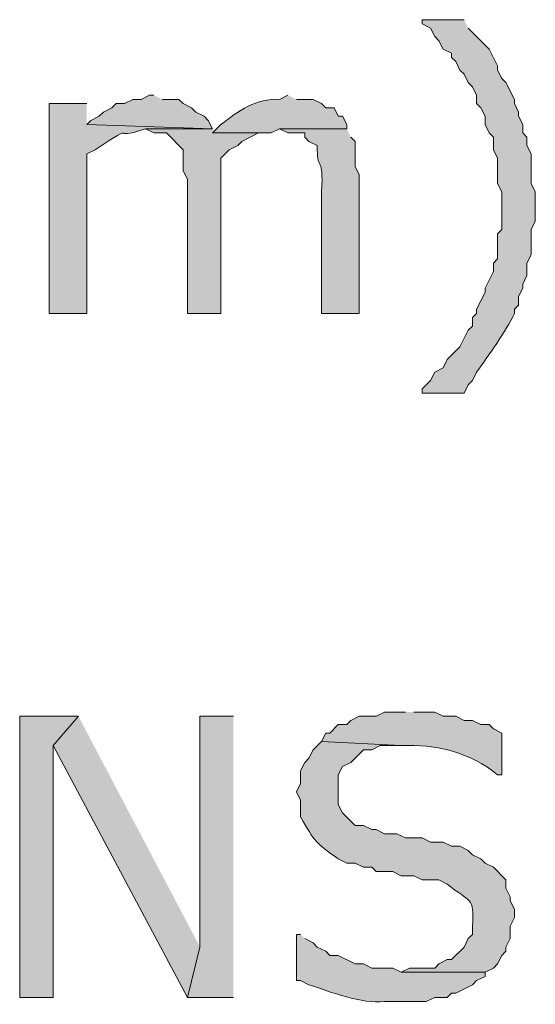
# Model space of a CAD drawing. Extents: x 17 to 595, y 17 to 775.
# Drawn here: x 181 to 188, y 163 to 177 of the extents above; entities that cross this region are included whole.
import ezdxf

# ---------------------------------------------------------------- set-up
doc = ezdxf.new("R2010")
doc.units = 0
doc.header["$MEASUREMENT"] = 0
doc.layers.add('Layer 1', color=7, linetype='Continuous', lineweight=0)

msp = doc.modelspace()

# ---------------------------------------------------------------- hatches: boundary and pattern name
at = {"layer": 'Layer 1', "true_color": 0x000000, "transparency": 33554687}
h = msp.add_hatch(color=18, dxfattribs=at)
edge = h.paths.add_edge_path()
edge.add_spline(control_points=[(187.38, 177.48), (187.38, 177.48), (186.78, 177.48), (186.78, 177.48), (186.78, 177.48), (186.78, 177.42), (186.78, 177.42), (186.78, 177.42), (186.9, 177.36), (186.9, 177.36), (186.9, 177.36), (186.96, 177.24), (186.96, 177.24), (186.96, 177.24), (187.02, 177.18), (187.02, 177.18), (187.02, 177.18), (187.08, 177.06), (187.08, 177.06), (187.08, 177.06), (187.2, 177), (187.2, 177), (187.2, 177), (187.2, 176.94), (187.2, 176.94), (187.2, 176.94), (187.26, 176.88), (187.26, 176.88), (187.26, 176.88), (187.32, 176.76), (187.32, 176.76), (187.32, 176.76), (187.38, 176.7), (187.38, 176.7), (187.38, 176.7), (187.44, 176.58), (187.44, 176.58), (187.44, 176.58), (187.5, 176.52), (187.5, 176.52), (187.5, 176.52), (187.56, 176.4), (187.56, 176.4), (187.56, 176.4), (187.56, 176.28), (187.56, 176.28), (187.56, 176.28), (187.62, 176.22), (187.62, 176.22), (187.62, 176.22), (187.68, 176.1), (187.68, 176.1), (187.68, 176.1), (187.68, 175.98), (187.68, 175.98), (187.68, 175.98), (187.74, 175.86), (187.74, 175.86), (187.74, 175.86), (187.8, 175.8), (187.8, 175.8), (187.8, 175.8), (187.8, 175.62), (187.8, 175.62), (187.8, 175.62), (187.86, 175.5), (187.86, 175.5), (187.86, 175.5), (187.86, 175.14), (187.86, 175.14), (187.86, 175.14), (187.92, 175.02), (187.92, 175.02), (187.92, 175.02), (187.92, 174.48), (187.92, 174.48), (187.92, 174.48), (187.86, 174.42), (187.86, 174.42), (187.86, 174.42), (187.86, 174.06), (187.86, 174.06), (187.86, 174.06), (187.8, 174), (187.8, 174), (187.8, 174), (187.8, 173.88), (187.8, 173.88), (187.8, 173.88), (187.68, 173.64), (187.68, 173.64), (187.68, 173.64), (187.68, 173.58), (187.68, 173.58), (187.68, 173.58), (187.56, 173.34), (187.56, 173.34), (187.56, 173.34), (187.56, 173.28), (187.56, 173.28), (187.56, 173.28), (187.5, 173.22), (187.5, 173.22), (187.5, 173.22), (187.5, 173.1), (187.5, 173.1), (187.5, 173.1), (187.44, 173.04), (187.44, 173.04), (187.44, 173.04), (187.32, 172.8), (187.32, 172.8), (187.32, 172.8), (187.14, 172.62), (187.14, 172.62), (187.14, 172.62), (187.08, 172.5), (187.08, 172.5), (187.08, 172.5), (186.96, 172.44), (186.96, 172.44), (186.96, 172.44), (186.9, 172.32), (186.9, 172.32), (186.9, 172.32), (186.78, 172.2), (186.78, 172.2), (186.78, 172.2), (186.78, 172.14), (186.78, 172.14), (186.78, 172.14), (187.38, 172.14), (187.38, 172.14), (187.38, 172.14), (187.44, 172.26), (187.44, 172.26), (187.44, 172.26), (187.5, 172.32), (187.5, 172.32), (187.5, 172.32), (187.56, 172.44), (187.56, 172.44), (187.729, 172.674), (187.979, 173.024), (188.1, 173.28), (188.1, 173.28), (188.1, 173.34), (188.1, 173.34), (188.1, 173.34), (188.16, 173.4), (188.16, 173.4), (188.16, 173.4), (188.16, 173.52), (188.16, 173.52), (188.16, 173.52), (188.22, 173.64), (188.22, 173.64), (188.22, 173.64), (188.22, 173.7), (188.22, 173.7), (188.22, 173.7), (188.28, 173.82), (188.28, 173.82), (188.28, 173.82), (188.28, 174), (188.28, 174), (188.28, 174), (188.34, 174.12), (188.34, 174.12), (188.34, 174.12), (188.34, 174.48), (188.34, 174.48), (188.34, 174.48), (188.4, 174.6), (188.4, 174.6), (188.4, 174.6), (188.4, 175.02), (188.4, 175.02), (188.4, 175.02), (188.34, 175.14), (188.34, 175.14), (188.34, 175.14), (188.34, 175.56), (188.34, 175.56), (188.34, 175.56), (188.28, 175.68), (188.28, 175.68), (188.28, 175.68), (188.28, 175.8), (188.28, 175.8), (188.28, 175.8), (188.22, 175.86), (188.22, 175.86), (188.22, 175.86), (188.22, 175.98), (188.22, 175.98), (188.22, 175.98), (188.16, 176.1), (188.16, 176.1), (188.16, 176.1), (188.16, 176.16), (188.16, 176.16), (188.16, 176.16), (188.1, 176.28), (188.1, 176.28), (188.1, 176.28), (188.1, 176.34), (188.1, 176.34), (188.1, 176.34), (187.98, 176.58), (187.98, 176.58), (187.98, 176.58), (187.92, 176.64), (187.92, 176.64), (187.92, 176.64), (187.86, 176.76), (187.86, 176.76), (187.86, 176.76), (187.86, 176.82), (187.86, 176.82), (187.86, 176.82), (187.74, 177.06), (187.74, 177.06), (187.74, 177.06), (187.44, 177.36), (187.44, 177.36)], knot_values=[0, 0, 0, 0, 1, 1, 1, 2, 2, 2, 3, 3, 3, 4, 4, 4, 5, 5, 5, 6, 6, 6, 7, 7, 7, 8, 8, 8, 9, 9, 9, 10, 10, 10, 11, 11, 11, 12, 12, 12, 13, 13, 13, 14, 14, 14, 15, 15, 15, 16, 16, 16, 17, 17, 17, 18, 18, 18, 19, 19, 19, 20, 20, 20, 21, 21, 21, 22, 22, 22, 23, 23, 23, 24, 24, 24, 25, 25, 25, 26, 26, 26, 27, 27, 27, 28, 28, 28, 29, 29, 29, 30, 30, 30, 31, 31, 31, 32, 32, 32, 33, 33, 33, 34, 34, 34, 35, 35, 35, 36, 36, 36, 37, 37, 37, 38, 38, 38, 39, 39, 39, 40, 40, 40, 41, 41, 41, 42, 42, 42, 43, 43, 43, 44, 44, 44, 45, 45, 45, 46, 46, 46, 47, 47, 47, 48, 48, 48, 49, 49, 49, 50, 50, 50, 51, 51, 51, 52, 52, 52, 53, 53, 53, 54, 54, 54, 55, 55, 55, 56, 56, 56, 57, 57, 57, 58, 58, 58, 59, 59, 59, 60, 60, 60, 61, 61, 61, 62, 62, 62, 63, 63, 63, 64, 64, 64, 65, 65, 65, 66, 66, 66, 67, 67, 67, 68, 68, 68, 69, 69, 69, 70, 70, 70, 71, 71, 71, 72, 72, 72, 73, 73, 73, 74, 74, 74, 75, 75, 75, 75], degree=3, periodic=0)
edge.add_line((187.44, 177.36), (187.38, 177.48))
h = msp.add_hatch(color=18, dxfattribs=at)
edge = h.paths.add_edge_path()
edge.add_spline(control_points=[(181.98, 176.28), (181.98, 176.28), (181.44, 176.28), (181.44, 176.28), (181.44, 176.28), (181.44, 173.28), (181.44, 173.28), (181.44, 173.28), (181.98, 173.28), (181.98, 173.28), (181.98, 173.28), (181.98, 175.56), (181.98, 175.56), (181.98, 175.56), (182.1, 175.62), (182.1, 175.62), (182.781, 176.058), (182.249, 175.721), (182.82, 175.92), (182.82, 175.92), (183.78, 175.92), (183.78, 175.92), (183.78, 175.92), (181.98, 175.98), (181.98, 175.98)], knot_values=[0, 0, 0, 0, 1, 1, 1, 2, 2, 2, 3, 3, 3, 4, 4, 4, 5, 5, 5, 6, 6, 6, 7, 7, 7, 8, 8, 8, 8], degree=3, periodic=0)
edge.add_line((181.98, 175.98), (181.98, 176.28))
for points in [[(182.94, 176.4), (182.88, 176.4), (182.76, 176.34), (182.64, 176.34), (182.52, 176.28), (182.4, 176.28), (182.34, 176.22), (182.22, 176.16), (182.16, 176.1), (182.04, 176.04), (181.98, 175.98), (183.78, 175.92), (183.72, 176.04), (183.66, 176.1), (183.54, 176.16), (183.48, 176.22), (183.36, 176.28), (183.3, 176.34), (183.06, 176.34)], [(183.78, 175.92), (182.82, 175.92), (182.94, 175.86), (183.12, 175.86), (183.36, 175.62), (183.36, 175.32), (183.42, 175.2), (183.42, 173.28), (183.9, 173.28), (183.9, 175.5), (184.02, 175.62), (184.14, 175.68), (184.2, 175.74), (184.44, 175.86), (184.62, 175.86), (183.78, 175.86)], [(181.86, 167.52), (181.02, 167.52), (181.02, 163.5), (181.5, 163.5), (181.5, 167.1)], [(181.86, 167.52), (181.5, 167.1), (183.42, 163.5), (183.6, 164.22)], [(184.08, 167.52), (183.6, 167.52), (183.6, 164.22), (183.42, 163.5), (184.08, 163.5)]]:
    msp.add_hatch(color=18, dxfattribs=at).paths.add_polyline_path(points)
h = msp.add_hatch(color=18, dxfattribs=at)
edge = h.paths.add_edge_path()
edge.add_spline(control_points=[(184.86, 176.4), (184.86, 176.4), (184.74, 176.34), (184.74, 176.34), (184.411, 176.361), (184.149, 176.177), (183.9, 175.98), (183.9, 175.98), (183.78, 175.86), (183.78, 175.86), (183.78, 175.86), (184.62, 175.86), (184.62, 175.86), (184.62, 175.86), (184.74, 175.92), (184.74, 175.92), (184.74, 175.92), (185.7, 175.92), (185.7, 175.92), (185.7, 175.92), (185.7, 175.98), (185.7, 175.98), (185.7, 175.98), (185.64, 176.1), (185.64, 176.1), (185.64, 176.1), (185.58, 176.1), (185.58, 176.1), (185.58, 176.1), (185.52, 176.22), (185.52, 176.22), (185.52, 176.22), (185.4, 176.22), (185.4, 176.22), (185.4, 176.22), (185.34, 176.28), (185.34, 176.28), (185.34, 176.28), (185.22, 176.34), (185.22, 176.34), (185.22, 176.34), (184.98, 176.34), (184.98, 176.34)], knot_values=[0, 0, 0, 0, 1, 1, 1, 2, 2, 2, 3, 3, 3, 4, 4, 4, 5, 5, 5, 6, 6, 6, 7, 7, 7, 8, 8, 8, 9, 9, 9, 10, 10, 10, 11, 11, 11, 12, 12, 12, 13, 13, 13, 14, 14, 14, 14], degree=3, periodic=0)
edge.add_line((184.98, 176.34), (184.86, 176.4))
h = msp.add_hatch(color=18, dxfattribs=at)
edge = h.paths.add_edge_path()
edge.add_spline(control_points=[(185.7, 175.92), (185.7, 175.92), (184.74, 175.92), (184.74, 175.92), (184.74, 175.92), (184.86, 175.86), (184.86, 175.86), (184.86, 175.86), (185.1, 175.86), (185.1, 175.86), (185.1, 175.86), (185.1, 175.8), (185.1, 175.8), (185.1, 175.8), (185.16, 175.74), (185.16, 175.74), (185.16, 175.74), (185.28, 175.68), (185.28, 175.68), (185.28, 175.68), (185.28, 175.62), (185.28, 175.62), (185.277, 175.306), (185.374, 175.548), (185.34, 175.02), (185.34, 175.02), (185.34, 173.28), (185.34, 173.28), (185.34, 173.28), (185.88, 173.28), (185.88, 173.28), (185.88, 173.28), (185.88, 175.26), (185.88, 175.26), (185.88, 175.26), (185.82, 175.38), (185.82, 175.38), (185.82, 175.38), (185.82, 175.74), (185.82, 175.74), (185.82, 175.74), (185.76, 175.8), (185.76, 175.8)], knot_values=[0, 0, 0, 0, 1, 1, 1, 2, 2, 2, 3, 3, 3, 4, 4, 4, 5, 5, 5, 6, 6, 6, 7, 7, 7, 8, 8, 8, 9, 9, 9, 10, 10, 10, 11, 11, 11, 12, 12, 12, 13, 13, 13, 14, 14, 14, 14], degree=3, periodic=0)
edge.add_line((185.76, 175.8), (185.7, 175.92))
h = msp.add_hatch(color=18, dxfattribs=at)
edge = h.paths.add_edge_path()
edge.add_spline(control_points=[(186.54, 167.58), (186.54, 167.58), (186.24, 167.58), (186.24, 167.58), (186.24, 167.58), (186.12, 167.52), (186.12, 167.52), (186.12, 167.52), (185.88, 167.52), (185.88, 167.52), (185.88, 167.52), (185.76, 167.46), (185.76, 167.46), (185.76, 167.46), (185.7, 167.4), (185.7, 167.4), (185.7, 167.4), (185.58, 167.4), (185.58, 167.4), (185.58, 167.4), (185.46, 167.28), (185.46, 167.28), (185.46, 167.28), (185.4, 167.28), (185.4, 167.28), (185.4, 167.28), (185.34, 167.16), (185.34, 167.16), (185.34, 167.16), (186.48, 167.1), (186.48, 167.1), (186.968, 167.126), (187.488, 166.997), (187.86, 166.68), (187.86, 166.68), (187.92, 166.68), (187.92, 166.68), (187.92, 166.68), (187.92, 167.28), (187.92, 167.28), (187.92, 167.28), (187.8, 167.34), (187.8, 167.34), (187.8, 167.34), (187.74, 167.4), (187.74, 167.4), (187.74, 167.4), (187.62, 167.4), (187.62, 167.4), (187.62, 167.4), (187.5, 167.46), (187.5, 167.46), (187.5, 167.46), (187.38, 167.46), (187.38, 167.46), (187.38, 167.46), (187.26, 167.52), (187.26, 167.52), (187.26, 167.52), (187.08, 167.52), (187.08, 167.52), (187.08, 167.52), (186.96, 167.58), (186.96, 167.58), (186.96, 167.58), (186.66, 167.58), (186.66, 167.58)], knot_values=[0, 0, 0, 0, 1, 1, 1, 2, 2, 2, 3, 3, 3, 4, 4, 4, 5, 5, 5, 6, 6, 6, 7, 7, 7, 8, 8, 8, 9, 9, 9, 10, 10, 10, 11, 11, 11, 12, 12, 12, 13, 13, 13, 14, 14, 14, 15, 15, 15, 16, 16, 16, 17, 17, 17, 18, 18, 18, 19, 19, 19, 20, 20, 20, 21, 21, 21, 22, 22, 22, 22], degree=3, periodic=0)
edge.add_line((186.66, 167.58), (186.54, 167.58))
h = msp.add_hatch(color=18, dxfattribs=at)
edge = h.paths.add_edge_path()
edge.add_spline(control_points=[(185.34, 167.16), (185.34, 167.16), (185.22, 167.04), (185.22, 167.04), (185.22, 167.04), (185.16, 166.92), (185.16, 166.92), (185.16, 166.92), (185.1, 166.86), (185.1, 166.86), (185.1, 166.86), (185.04, 166.74), (185.04, 166.74), (185.04, 166.74), (185.04, 166.56), (185.04, 166.56), (185.04, 166.56), (184.98, 166.44), (184.98, 166.44), (184.98, 166.44), (185.04, 166.32), (185.04, 166.32), (185.04, 166.32), (185.04, 166.08), (185.04, 166.08), (185.257, 165.713), (185.245, 165.718), (185.58, 165.48), (185.58, 165.48), (185.7, 165.42), (185.7, 165.42), (185.7, 165.42), (185.82, 165.42), (185.82, 165.42), (185.82, 165.42), (185.94, 165.36), (185.94, 165.36), (185.94, 165.36), (186.06, 165.36), (186.06, 165.36), (186.06, 165.36), (186.12, 165.3), (186.12, 165.3), (186.12, 165.3), (186.36, 165.3), (186.36, 165.3), (186.36, 165.3), (186.48, 165.24), (186.48, 165.24), (186.48, 165.24), (186.66, 165.24), (186.66, 165.24), (186.66, 165.24), (186.78, 165.18), (186.78, 165.18), (186.78, 165.18), (187.02, 165.18), (187.02, 165.18), (187.02, 165.18), (187.14, 165.12), (187.14, 165.12), (187.464, 164.854), (187.529, 164.946), (187.5, 164.52), (187.5, 164.52), (187.5, 164.4), (187.5, 164.4), (187.5, 164.4), (187.44, 164.34), (187.44, 164.34), (187.44, 164.34), (187.38, 164.22), (187.38, 164.22), (187.38, 164.22), (187.2, 164.04), (187.2, 164.04), (187.2, 164.04), (187.14, 164.04), (187.14, 164.04), (187.14, 164.04), (187.02, 163.98), (187.02, 163.98), (187.02, 163.98), (186.96, 163.92), (186.96, 163.92), (186.96, 163.92), (186.6, 163.92), (186.6, 163.92), (186.6, 163.92), (186.48, 163.86), (186.48, 163.86), (186.48, 163.86), (187.68, 163.86), (187.68, 163.86), (187.68, 163.86), (187.8, 163.92), (187.8, 163.92), (187.8, 163.92), (187.86, 163.98), (187.86, 163.98), (187.86, 163.98), (187.92, 164.1), (187.92, 164.1), (187.92, 164.1), (187.98, 164.16), (187.98, 164.16), (187.98, 164.16), (187.98, 164.22), (187.98, 164.22), (187.98, 164.22), (188.04, 164.34), (188.04, 164.34), (188.04, 164.34), (188.04, 164.52), (188.04, 164.52), (188.04, 164.52), (188.1, 164.64), (188.1, 164.64), (188.1, 164.64), (188.1, 164.76), (188.1, 164.76), (188.1, 164.76), (188.04, 164.88), (188.04, 164.88), (188.04, 164.88), (188.04, 164.94), (188.04, 164.94), (188.04, 164.94), (187.98, 165.06), (187.98, 165.06), (187.98, 165.06), (187.98, 165.18), (187.98, 165.18), (187.98, 165.18), (187.8, 165.36), (187.8, 165.36), (187.8, 165.36), (187.68, 165.42), (187.68, 165.42), (187.68, 165.42), (187.62, 165.48), (187.62, 165.48), (187.62, 165.48), (187.5, 165.54), (187.5, 165.54), (187.5, 165.54), (187.44, 165.6), (187.44, 165.6), (187.44, 165.6), (187.32, 165.66), (187.32, 165.66), (187.32, 165.66), (187.2, 165.66), (187.2, 165.66), (187.2, 165.66), (187.08, 165.72), (187.08, 165.72), (187.08, 165.72), (186.9, 165.72), (186.9, 165.72), (186.9, 165.72), (186.78, 165.78), (186.78, 165.78), (186.78, 165.78), (186.54, 165.78), (186.54, 165.78), (186.54, 165.78), (186.42, 165.84), (186.42, 165.84), (186.42, 165.84), (186.24, 165.84), (186.24, 165.84), (186.24, 165.84), (186.12, 165.9), (186.12, 165.9), (186.12, 165.9), (186.06, 165.9), (186.06, 165.9), (186.06, 165.9), (185.94, 165.96), (185.94, 165.96), (185.94, 165.96), (185.82, 165.96), (185.82, 165.96), (185.82, 165.96), (185.64, 166.14), (185.64, 166.14), (185.64, 166.14), (185.58, 166.26), (185.58, 166.26), (185.58, 166.26), (185.58, 166.68), (185.58, 166.68), (185.58, 166.68), (185.64, 166.8), (185.64, 166.8), (185.64, 166.8), (185.76, 166.86), (185.76, 166.86), (185.76, 166.86), (185.94, 167.04), (185.94, 167.04), (185.94, 167.04), (186.06, 167.04), (186.06, 167.04), (186.06, 167.04), (186.18, 167.1), (186.18, 167.1), (186.18, 167.1), (186.48, 167.1), (186.48, 167.1)], knot_values=[0, 0, 0, 0, 1, 1, 1, 2, 2, 2, 3, 3, 3, 4, 4, 4, 5, 5, 5, 6, 6, 6, 7, 7, 7, 8, 8, 8, 9, 9, 9, 10, 10, 10, 11, 11, 11, 12, 12, 12, 13, 13, 13, 14, 14, 14, 15, 15, 15, 16, 16, 16, 17, 17, 17, 18, 18, 18, 19, 19, 19, 20, 20, 20, 21, 21, 21, 22, 22, 22, 23, 23, 23, 24, 24, 24, 25, 25, 25, 26, 26, 26, 27, 27, 27, 28, 28, 28, 29, 29, 29, 30, 30, 30, 31, 31, 31, 32, 32, 32, 33, 33, 33, 34, 34, 34, 35, 35, 35, 36, 36, 36, 37, 37, 37, 38, 38, 38, 39, 39, 39, 40, 40, 40, 41, 41, 41, 42, 42, 42, 43, 43, 43, 44, 44, 44, 45, 45, 45, 46, 46, 46, 47, 47, 47, 48, 48, 48, 49, 49, 49, 50, 50, 50, 51, 51, 51, 52, 52, 52, 53, 53, 53, 54, 54, 54, 55, 55, 55, 56, 56, 56, 57, 57, 57, 58, 58, 58, 59, 59, 59, 60, 60, 60, 61, 61, 61, 62, 62, 62, 63, 63, 63, 64, 64, 64, 65, 65, 65, 66, 66, 66, 67, 67, 67, 68, 68, 68, 69, 69, 69, 70, 70, 70, 70], degree=3, periodic=0)
edge.add_line((186.48, 167.1), (185.34, 167.16))
h = msp.add_hatch(color=18, dxfattribs=at)
edge = h.paths.add_edge_path()
edge.add_spline(control_points=[(185.04, 164.4), (185.04, 164.4), (184.98, 164.4), (184.98, 164.4), (184.98, 164.4), (184.98, 163.74), (184.98, 163.74), (184.98, 163.74), (185.04, 163.74), (185.04, 163.74), (185.04, 163.74), (185.16, 163.68), (185.16, 163.68), (185.475, 163.58), (185.913, 163.401), (186.24, 163.44), (186.24, 163.44), (186.84, 163.44), (186.84, 163.44), (186.84, 163.44), (186.96, 163.5), (186.96, 163.5), (186.96, 163.5), (187.14, 163.5), (187.14, 163.5), (187.14, 163.5), (187.2, 163.56), (187.2, 163.56), (187.2, 163.56), (187.26, 163.56), (187.26, 163.56), (187.26, 163.56), (187.5, 163.68), (187.5, 163.68), (187.5, 163.68), (187.56, 163.74), (187.56, 163.74), (187.56, 163.74), (187.68, 163.8), (187.68, 163.8), (187.68, 163.8), (187.68, 163.86), (187.68, 163.86), (187.68, 163.86), (186.48, 163.86), (186.48, 163.86), (186.48, 163.86), (186.36, 163.92), (186.36, 163.92), (186.36, 163.92), (186.06, 163.92), (186.06, 163.92), (186.06, 163.92), (185.94, 163.98), (185.94, 163.98), (185.94, 163.98), (185.82, 163.98), (185.82, 163.98), (185.82, 163.98), (185.58, 164.1), (185.58, 164.1), (185.58, 164.1), (185.46, 164.1), (185.46, 164.1), (185.46, 164.1), (185.4, 164.16), (185.4, 164.16), (185.4, 164.16), (185.28, 164.22), (185.28, 164.22), (185.28, 164.22), (185.22, 164.28), (185.22, 164.28), (185.22, 164.28), (185.1, 164.34), (185.1, 164.34)], knot_values=[0, 0, 0, 0, 1, 1, 1, 2, 2, 2, 3, 3, 3, 4, 4, 4, 5, 5, 5, 6, 6, 6, 7, 7, 7, 8, 8, 8, 9, 9, 9, 10, 10, 10, 11, 11, 11, 12, 12, 12, 13, 13, 13, 14, 14, 14, 15, 15, 15, 16, 16, 16, 17, 17, 17, 18, 18, 18, 19, 19, 19, 20, 20, 20, 21, 21, 21, 22, 22, 22, 23, 23, 23, 24, 24, 24, 25, 25, 25, 25], degree=3, periodic=0)
edge.add_line((185.1, 164.34), (185.04, 164.4))

# ---------------------------------------------------------------- linework, layer by layer
at = {"layer": 'Layer 1'}
for points in [[(182.94, 176.4), (182.88, 176.4), (182.76, 176.34), (182.64, 176.34), (182.52, 176.28), (182.4, 176.28), (182.34, 176.22), (182.22, 176.16), (182.16, 176.1), (182.04, 176.04), (181.98, 175.98), (183.78, 175.92), (183.72, 176.04), (183.66, 176.1), (183.54, 176.16), (183.48, 176.22), (183.36, 176.28), (183.3, 176.34), (183.06, 176.34)], [(183.78, 175.92), (182.82, 175.92), (182.94, 175.86), (183.12, 175.86), (183.36, 175.62), (183.36, 175.32), (183.42, 175.2), (183.42, 173.28), (183.9, 173.28), (183.9, 175.5), (184.02, 175.62), (184.14, 175.68), (184.2, 175.74), (184.44, 175.86), (184.62, 175.86), (183.78, 175.86)], [(181.86, 167.52), (181.02, 167.52), (181.02, 163.5), (181.5, 163.5), (181.5, 167.1)], [(181.86, 167.52), (181.5, 167.1), (183.42, 163.5), (183.6, 164.22)], [(184.08, 167.52), (183.6, 167.52), (183.6, 164.22), (183.42, 163.5), (184.08, 163.5)]]:
    msp.add_lwpolyline(points, dxfattribs=at)
for points, knots in [([(187.38, 177.48), (187.38, 177.48), (186.78, 177.48), (186.78, 177.48), (186.78, 177.48), (186.78, 177.42), (186.78, 177.42), (186.78, 177.42), (186.9, 177.36), (186.9, 177.36), (186.9, 177.36), (186.96, 177.24), (186.96, 177.24), (186.96, 177.24), (187.02, 177.18), (187.02, 177.18), (187.02, 177.18), (187.08, 177.06), (187.08, 177.06), (187.08, 177.06), (187.2, 177), (187.2, 177), (187.2, 177), (187.2, 176.94), (187.2, 176.94), (187.2, 176.94), (187.26, 176.88), (187.26, 176.88), (187.26, 176.88), (187.32, 176.76), (187.32, 176.76), (187.32, 176.76), (187.38, 176.7), (187.38, 176.7), (187.38, 176.7), (187.44, 176.58), (187.44, 176.58), (187.44, 176.58), (187.5, 176.52), (187.5, 176.52), (187.5, 176.52), (187.56, 176.4), (187.56, 176.4), (187.56, 176.4), (187.56, 176.28), (187.56, 176.28), (187.56, 176.28), (187.62, 176.22), (187.62, 176.22), (187.62, 176.22), (187.68, 176.1), (187.68, 176.1), (187.68, 176.1), (187.68, 175.98), (187.68, 175.98), (187.68, 175.98), (187.74, 175.86), (187.74, 175.86), (187.74, 175.86), (187.8, 175.8), (187.8, 175.8), (187.8, 175.8), (187.8, 175.62), (187.8, 175.62), (187.8, 175.62), (187.86, 175.5), (187.86, 175.5), (187.86, 175.5), (187.86, 175.14), (187.86, 175.14), (187.86, 175.14), (187.92, 175.02), (187.92, 175.02), (187.92, 175.02), (187.92, 174.48), (187.92, 174.48), (187.92, 174.48), (187.86, 174.42), (187.86, 174.42), (187.86, 174.42), (187.86, 174.06), (187.86, 174.06), (187.86, 174.06), (187.8, 174), (187.8, 174), (187.8, 174), (187.8, 173.88), (187.8, 173.88), (187.8, 173.88), (187.68, 173.64), (187.68, 173.64), (187.68, 173.64), (187.68, 173.58), (187.68, 173.58), (187.68, 173.58), (187.56, 173.34), (187.56, 173.34), (187.56, 173.34), (187.56, 173.28), (187.56, 173.28), (187.56, 173.28), (187.5, 173.22), (187.5, 173.22), (187.5, 173.22), (187.5, 173.1), (187.5, 173.1), (187.5, 173.1), (187.44, 173.04), (187.44, 173.04), (187.44, 173.04), (187.32, 172.8), (187.32, 172.8), (187.32, 172.8), (187.14, 172.62), (187.14, 172.62), (187.14, 172.62), (187.08, 172.5), (187.08, 172.5), (187.08, 172.5), (186.96, 172.44), (186.96, 172.44), (186.96, 172.44), (186.9, 172.32), (186.9, 172.32), (186.9, 172.32), (186.78, 172.2), (186.78, 172.2), (186.78, 172.2), (186.78, 172.14), (186.78, 172.14), (186.78, 172.14), (187.38, 172.14), (187.38, 172.14), (187.38, 172.14), (187.44, 172.26), (187.44, 172.26), (187.44, 172.26), (187.5, 172.32), (187.5, 172.32), (187.5, 172.32), (187.56, 172.44), (187.56, 172.44), (187.729, 172.674), (187.979, 173.024), (188.1, 173.28), (188.1, 173.28), (188.1, 173.34), (188.1, 173.34), (188.1, 173.34), (188.16, 173.4), (188.16, 173.4), (188.16, 173.4), (188.16, 173.52), (188.16, 173.52), (188.16, 173.52), (188.22, 173.64), (188.22, 173.64), (188.22, 173.64), (188.22, 173.7), (188.22, 173.7), (188.22, 173.7), (188.28, 173.82), (188.28, 173.82), (188.28, 173.82), (188.28, 174), (188.28, 174), (188.28, 174), (188.34, 174.12), (188.34, 174.12), (188.34, 174.12), (188.34, 174.48), (188.34, 174.48), (188.34, 174.48), (188.4, 174.6), (188.4, 174.6), (188.4, 174.6), (188.4, 175.02), (188.4, 175.02), (188.4, 175.02), (188.34, 175.14), (188.34, 175.14), (188.34, 175.14), (188.34, 175.56), (188.34, 175.56), (188.34, 175.56), (188.28, 175.68), (188.28, 175.68), (188.28, 175.68), (188.28, 175.8), (188.28, 175.8), (188.28, 175.8), (188.22, 175.86), (188.22, 175.86), (188.22, 175.86), (188.22, 175.98), (188.22, 175.98), (188.22, 175.98), (188.16, 176.1), (188.16, 176.1), (188.16, 176.1), (188.16, 176.16), (188.16, 176.16), (188.16, 176.16), (188.1, 176.28), (188.1, 176.28), (188.1, 176.28), (188.1, 176.34), (188.1, 176.34), (188.1, 176.34), (187.98, 176.58), (187.98, 176.58), (187.98, 176.58), (187.92, 176.64), (187.92, 176.64), (187.92, 176.64), (187.86, 176.76), (187.86, 176.76), (187.86, 176.76), (187.86, 176.82), (187.86, 176.82), (187.86, 176.82), (187.74, 177.06), (187.74, 177.06), (187.74, 177.06), (187.44, 177.36), (187.44, 177.36)], [0, 0, 0, 0, 1, 1, 1, 2, 2, 2, 3, 3, 3, 4, 4, 4, 5, 5, 5, 6, 6, 6, 7, 7, 7, 8, 8, 8, 9, 9, 9, 10, 10, 10, 11, 11, 11, 12, 12, 12, 13, 13, 13, 14, 14, 14, 15, 15, 15, 16, 16, 16, 17, 17, 17, 18, 18, 18, 19, 19, 19, 20, 20, 20, 21, 21, 21, 22, 22, 22, 23, 23, 23, 24, 24, 24, 25, 25, 25, 26, 26, 26, 27, 27, 27, 28, 28, 28, 29, 29, 29, 30, 30, 30, 31, 31, 31, 32, 32, 32, 33, 33, 33, 34, 34, 34, 35, 35, 35, 36, 36, 36, 37, 37, 37, 38, 38, 38, 39, 39, 39, 40, 40, 40, 41, 41, 41, 42, 42, 42, 43, 43, 43, 44, 44, 44, 45, 45, 45, 46, 46, 46, 47, 47, 47, 48, 48, 48, 49, 49, 49, 50, 50, 50, 51, 51, 51, 52, 52, 52, 53, 53, 53, 54, 54, 54, 55, 55, 55, 56, 56, 56, 57, 57, 57, 58, 58, 58, 59, 59, 59, 60, 60, 60, 61, 61, 61, 62, 62, 62, 63, 63, 63, 64, 64, 64, 65, 65, 65, 66, 66, 66, 67, 67, 67, 68, 68, 68, 69, 69, 69, 70, 70, 70, 71, 71, 71, 72, 72, 72, 73, 73, 73, 74, 74, 74, 75, 75, 75, 75]), ([(181.98, 176.28), (181.98, 176.28), (181.44, 176.28), (181.44, 176.28), (181.44, 176.28), (181.44, 173.28), (181.44, 173.28), (181.44, 173.28), (181.98, 173.28), (181.98, 173.28), (181.98, 173.28), (181.98, 175.56), (181.98, 175.56), (181.98, 175.56), (182.1, 175.62), (182.1, 175.62), (182.781, 176.058), (182.249, 175.721), (182.82, 175.92), (182.82, 175.92), (183.78, 175.92), (183.78, 175.92), (183.78, 175.92), (181.98, 175.98), (181.98, 175.98)], [0, 0, 0, 0, 1, 1, 1, 2, 2, 2, 3, 3, 3, 4, 4, 4, 5, 5, 5, 6, 6, 6, 7, 7, 7, 8, 8, 8, 8]), ([(184.86, 176.4), (184.86, 176.4), (184.74, 176.34), (184.74, 176.34), (184.411, 176.361), (184.149, 176.177), (183.9, 175.98), (183.9, 175.98), (183.78, 175.86), (183.78, 175.86), (183.78, 175.86), (184.62, 175.86), (184.62, 175.86), (184.62, 175.86), (184.74, 175.92), (184.74, 175.92), (184.74, 175.92), (185.7, 175.92), (185.7, 175.92), (185.7, 175.92), (185.7, 175.98), (185.7, 175.98), (185.7, 175.98), (185.64, 176.1), (185.64, 176.1), (185.64, 176.1), (185.58, 176.1), (185.58, 176.1), (185.58, 176.1), (185.52, 176.22), (185.52, 176.22), (185.52, 176.22), (185.4, 176.22), (185.4, 176.22), (185.4, 176.22), (185.34, 176.28), (185.34, 176.28), (185.34, 176.28), (185.22, 176.34), (185.22, 176.34), (185.22, 176.34), (184.98, 176.34), (184.98, 176.34)], [0, 0, 0, 0, 1, 1, 1, 2, 2, 2, 3, 3, 3, 4, 4, 4, 5, 5, 5, 6, 6, 6, 7, 7, 7, 8, 8, 8, 9, 9, 9, 10, 10, 10, 11, 11, 11, 12, 12, 12, 13, 13, 13, 14, 14, 14, 14]), ([(185.7, 175.92), (185.7, 175.92), (184.74, 175.92), (184.74, 175.92), (184.74, 175.92), (184.86, 175.86), (184.86, 175.86), (184.86, 175.86), (185.1, 175.86), (185.1, 175.86), (185.1, 175.86), (185.1, 175.8), (185.1, 175.8), (185.1, 175.8), (185.16, 175.74), (185.16, 175.74), (185.16, 175.74), (185.28, 175.68), (185.28, 175.68), (185.28, 175.68), (185.28, 175.62), (185.28, 175.62), (185.277, 175.306), (185.374, 175.548), (185.34, 175.02), (185.34, 175.02), (185.34, 173.28), (185.34, 173.28), (185.34, 173.28), (185.88, 173.28), (185.88, 173.28), (185.88, 173.28), (185.88, 175.26), (185.88, 175.26), (185.88, 175.26), (185.82, 175.38), (185.82, 175.38), (185.82, 175.38), (185.82, 175.74), (185.82, 175.74), (185.82, 175.74), (185.76, 175.8), (185.76, 175.8)], [0, 0, 0, 0, 1, 1, 1, 2, 2, 2, 3, 3, 3, 4, 4, 4, 5, 5, 5, 6, 6, 6, 7, 7, 7, 8, 8, 8, 9, 9, 9, 10, 10, 10, 11, 11, 11, 12, 12, 12, 13, 13, 13, 14, 14, 14, 14]), ([(186.54, 167.58), (186.54, 167.58), (186.24, 167.58), (186.24, 167.58), (186.24, 167.58), (186.12, 167.52), (186.12, 167.52), (186.12, 167.52), (185.88, 167.52), (185.88, 167.52), (185.88, 167.52), (185.76, 167.46), (185.76, 167.46), (185.76, 167.46), (185.7, 167.4), (185.7, 167.4), (185.7, 167.4), (185.58, 167.4), (185.58, 167.4), (185.58, 167.4), (185.46, 167.28), (185.46, 167.28), (185.46, 167.28), (185.4, 167.28), (185.4, 167.28), (185.4, 167.28), (185.34, 167.16), (185.34, 167.16), (185.34, 167.16), (186.48, 167.1), (186.48, 167.1), (186.968, 167.126), (187.488, 166.997), (187.86, 166.68), (187.86, 166.68), (187.92, 166.68), (187.92, 166.68), (187.92, 166.68), (187.92, 167.28), (187.92, 167.28), (187.92, 167.28), (187.8, 167.34), (187.8, 167.34), (187.8, 167.34), (187.74, 167.4), (187.74, 167.4), (187.74, 167.4), (187.62, 167.4), (187.62, 167.4), (187.62, 167.4), (187.5, 167.46), (187.5, 167.46), (187.5, 167.46), (187.38, 167.46), (187.38, 167.46), (187.38, 167.46), (187.26, 167.52), (187.26, 167.52), (187.26, 167.52), (187.08, 167.52), (187.08, 167.52), (187.08, 167.52), (186.96, 167.58), (186.96, 167.58), (186.96, 167.58), (186.66, 167.58), (186.66, 167.58)], [0, 0, 0, 0, 1, 1, 1, 2, 2, 2, 3, 3, 3, 4, 4, 4, 5, 5, 5, 6, 6, 6, 7, 7, 7, 8, 8, 8, 9, 9, 9, 10, 10, 10, 11, 11, 11, 12, 12, 12, 13, 13, 13, 14, 14, 14, 15, 15, 15, 16, 16, 16, 17, 17, 17, 18, 18, 18, 19, 19, 19, 20, 20, 20, 21, 21, 21, 22, 22, 22, 22]), ([(185.34, 167.16), (185.34, 167.16), (185.22, 167.04), (185.22, 167.04), (185.22, 167.04), (185.16, 166.92), (185.16, 166.92), (185.16, 166.92), (185.1, 166.86), (185.1, 166.86), (185.1, 166.86), (185.04, 166.74), (185.04, 166.74), (185.04, 166.74), (185.04, 166.56), (185.04, 166.56), (185.04, 166.56), (184.98, 166.44), (184.98, 166.44), (184.98, 166.44), (185.04, 166.32), (185.04, 166.32), (185.04, 166.32), (185.04, 166.08), (185.04, 166.08), (185.257, 165.713), (185.245, 165.718), (185.58, 165.48), (185.58, 165.48), (185.7, 165.42), (185.7, 165.42), (185.7, 165.42), (185.82, 165.42), (185.82, 165.42), (185.82, 165.42), (185.94, 165.36), (185.94, 165.36), (185.94, 165.36), (186.06, 165.36), (186.06, 165.36), (186.06, 165.36), (186.12, 165.3), (186.12, 165.3), (186.12, 165.3), (186.36, 165.3), (186.36, 165.3), (186.36, 165.3), (186.48, 165.24), (186.48, 165.24), (186.48, 165.24), (186.66, 165.24), (186.66, 165.24), (186.66, 165.24), (186.78, 165.18), (186.78, 165.18), (186.78, 165.18), (187.02, 165.18), (187.02, 165.18), (187.02, 165.18), (187.14, 165.12), (187.14, 165.12), (187.464, 164.854), (187.529, 164.946), (187.5, 164.52), (187.5, 164.52), (187.5, 164.4), (187.5, 164.4), (187.5, 164.4), (187.44, 164.34), (187.44, 164.34), (187.44, 164.34), (187.38, 164.22), (187.38, 164.22), (187.38, 164.22), (187.2, 164.04), (187.2, 164.04), (187.2, 164.04), (187.14, 164.04), (187.14, 164.04), (187.14, 164.04), (187.02, 163.98), (187.02, 163.98), (187.02, 163.98), (186.96, 163.92), (186.96, 163.92), (186.96, 163.92), (186.6, 163.92), (186.6, 163.92), (186.6, 163.92), (186.48, 163.86), (186.48, 163.86), (186.48, 163.86), (187.68, 163.86), (187.68, 163.86), (187.68, 163.86), (187.8, 163.92), (187.8, 163.92), (187.8, 163.92), (187.86, 163.98), (187.86, 163.98), (187.86, 163.98), (187.92, 164.1), (187.92, 164.1), (187.92, 164.1), (187.98, 164.16), (187.98, 164.16), (187.98, 164.16), (187.98, 164.22), (187.98, 164.22), (187.98, 164.22), (188.04, 164.34), (188.04, 164.34), (188.04, 164.34), (188.04, 164.52), (188.04, 164.52), (188.04, 164.52), (188.1, 164.64), (188.1, 164.64), (188.1, 164.64), (188.1, 164.76), (188.1, 164.76), (188.1, 164.76), (188.04, 164.88), (188.04, 164.88), (188.04, 164.88), (188.04, 164.94), (188.04, 164.94), (188.04, 164.94), (187.98, 165.06), (187.98, 165.06), (187.98, 165.06), (187.98, 165.18), (187.98, 165.18), (187.98, 165.18), (187.8, 165.36), (187.8, 165.36), (187.8, 165.36), (187.68, 165.42), (187.68, 165.42), (187.68, 165.42), (187.62, 165.48), (187.62, 165.48), (187.62, 165.48), (187.5, 165.54), (187.5, 165.54), (187.5, 165.54), (187.44, 165.6), (187.44, 165.6), (187.44, 165.6), (187.32, 165.66), (187.32, 165.66), (187.32, 165.66), (187.2, 165.66), (187.2, 165.66), (187.2, 165.66), (187.08, 165.72), (187.08, 165.72), (187.08, 165.72), (186.9, 165.72), (186.9, 165.72), (186.9, 165.72), (186.78, 165.78), (186.78, 165.78), (186.78, 165.78), (186.54, 165.78), (186.54, 165.78), (186.54, 165.78), (186.42, 165.84), (186.42, 165.84), (186.42, 165.84), (186.24, 165.84), (186.24, 165.84), (186.24, 165.84), (186.12, 165.9), (186.12, 165.9), (186.12, 165.9), (186.06, 165.9), (186.06, 165.9), (186.06, 165.9), (185.94, 165.96), (185.94, 165.96), (185.94, 165.96), (185.82, 165.96), (185.82, 165.96), (185.82, 165.96), (185.64, 166.14), (185.64, 166.14), (185.64, 166.14), (185.58, 166.26), (185.58, 166.26), (185.58, 166.26), (185.58, 166.68), (185.58, 166.68), (185.58, 166.68), (185.64, 166.8), (185.64, 166.8), (185.64, 166.8), (185.76, 166.86), (185.76, 166.86), (185.76, 166.86), (185.94, 167.04), (185.94, 167.04), (185.94, 167.04), (186.06, 167.04), (186.06, 167.04), (186.06, 167.04), (186.18, 167.1), (186.18, 167.1), (186.18, 167.1), (186.48, 167.1), (186.48, 167.1)], [0, 0, 0, 0, 1, 1, 1, 2, 2, 2, 3, 3, 3, 4, 4, 4, 5, 5, 5, 6, 6, 6, 7, 7, 7, 8, 8, 8, 9, 9, 9, 10, 10, 10, 11, 11, 11, 12, 12, 12, 13, 13, 13, 14, 14, 14, 15, 15, 15, 16, 16, 16, 17, 17, 17, 18, 18, 18, 19, 19, 19, 20, 20, 20, 21, 21, 21, 22, 22, 22, 23, 23, 23, 24, 24, 24, 25, 25, 25, 26, 26, 26, 27, 27, 27, 28, 28, 28, 29, 29, 29, 30, 30, 30, 31, 31, 31, 32, 32, 32, 33, 33, 33, 34, 34, 34, 35, 35, 35, 36, 36, 36, 37, 37, 37, 38, 38, 38, 39, 39, 39, 40, 40, 40, 41, 41, 41, 42, 42, 42, 43, 43, 43, 44, 44, 44, 45, 45, 45, 46, 46, 46, 47, 47, 47, 48, 48, 48, 49, 49, 49, 50, 50, 50, 51, 51, 51, 52, 52, 52, 53, 53, 53, 54, 54, 54, 55, 55, 55, 56, 56, 56, 57, 57, 57, 58, 58, 58, 59, 59, 59, 60, 60, 60, 61, 61, 61, 62, 62, 62, 63, 63, 63, 64, 64, 64, 65, 65, 65, 66, 66, 66, 67, 67, 67, 68, 68, 68, 69, 69, 69, 70, 70, 70, 70]), ([(185.04, 164.4), (185.04, 164.4), (184.98, 164.4), (184.98, 164.4), (184.98, 164.4), (184.98, 163.74), (184.98, 163.74), (184.98, 163.74), (185.04, 163.74), (185.04, 163.74), (185.04, 163.74), (185.16, 163.68), (185.16, 163.68), (185.475, 163.58), (185.913, 163.401), (186.24, 163.44), (186.24, 163.44), (186.84, 163.44), (186.84, 163.44), (186.84, 163.44), (186.96, 163.5), (186.96, 163.5), (186.96, 163.5), (187.14, 163.5), (187.14, 163.5), (187.14, 163.5), (187.2, 163.56), (187.2, 163.56), (187.2, 163.56), (187.26, 163.56), (187.26, 163.56), (187.26, 163.56), (187.5, 163.68), (187.5, 163.68), (187.5, 163.68), (187.56, 163.74), (187.56, 163.74), (187.56, 163.74), (187.68, 163.8), (187.68, 163.8), (187.68, 163.8), (187.68, 163.86), (187.68, 163.86), (187.68, 163.86), (186.48, 163.86), (186.48, 163.86), (186.48, 163.86), (186.36, 163.92), (186.36, 163.92), (186.36, 163.92), (186.06, 163.92), (186.06, 163.92), (186.06, 163.92), (185.94, 163.98), (185.94, 163.98), (185.94, 163.98), (185.82, 163.98), (185.82, 163.98), (185.82, 163.98), (185.58, 164.1), (185.58, 164.1), (185.58, 164.1), (185.46, 164.1), (185.46, 164.1), (185.46, 164.1), (185.4, 164.16), (185.4, 164.16), (185.4, 164.16), (185.28, 164.22), (185.28, 164.22), (185.28, 164.22), (185.22, 164.28), (185.22, 164.28), (185.22, 164.28), (185.1, 164.34), (185.1, 164.34)], [0, 0, 0, 0, 1, 1, 1, 2, 2, 2, 3, 3, 3, 4, 4, 4, 5, 5, 5, 6, 6, 6, 7, 7, 7, 8, 8, 8, 9, 9, 9, 10, 10, 10, 11, 11, 11, 12, 12, 12, 13, 13, 13, 14, 14, 14, 15, 15, 15, 16, 16, 16, 17, 17, 17, 18, 18, 18, 19, 19, 19, 20, 20, 20, 21, 21, 21, 22, 22, 22, 23, 23, 23, 24, 24, 24, 25, 25, 25, 25])]:
    msp.add_open_spline(points, degree=3, knots=knots, dxfattribs=at)

doc.saveas('drawing.dxf')
